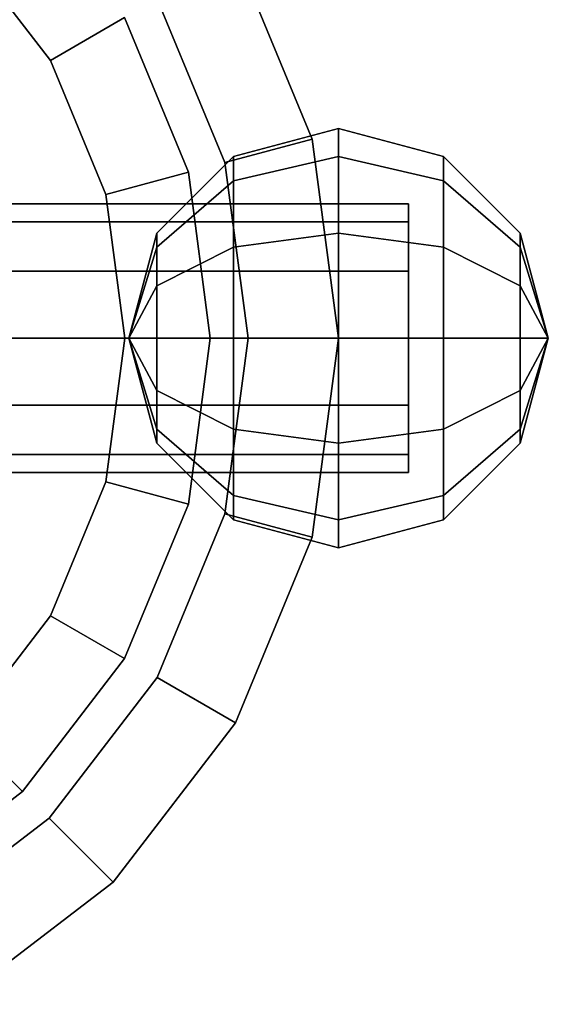
# Model space of a CAD drawing. Extents: x -0.007 to 0.263, y -0.18 to 0.005.
# Drawn here: x 0.244 to 0.263, y -0.054 to -0.019 of the extents above; entities that cross this region are included whole.
import ezdxf

# ---------------------------------------------------------------- set-up
doc = ezdxf.new("R2010")
doc.units = 0
for name, color, linetype in [('L16_K_RPER_411', 7, 'CONTINUOUS'), ('L18_FL_CHE_409', 7, 'CONTINUOUS'), ('L7_FU_1_22_700_360_MADISON', 7, 'CONTINUOUS'), ('L8_FU_2_22_700_360_MADISON', 7, 'CONTINUOUS')]:
    doc.layers.add(name, color=color, linetype=linetype)

msp = doc.modelspace()

# ---------------------------------------------------------------- linework, layer by layer
at = {"layer": 'L16_K_RPER_411', "color": 7}
for points, invisible_edges in [([(0.25125, -0.024375, 0.055848), (0.255, -0.023505, 0.05635), (0.255, -0.0225, 0.0526), (0.25125, -0.024375, 0.055848)], 12), ([(0.255, -0.0225, 0.0526), (0.25125, -0.023505, 0.0526), (0.25125, -0.024375, 0.055848), (0.255, -0.0225, 0.0526)], 12), ([(0.25125, -0.023505, 0.0526), (0.255, -0.0225, 0.0526), (0.255, -0.023505, 0.04885), (0.25125, -0.023505, 0.0526)], 12), ([(0.25875, -0.023505, 0.0526), (0.255, -0.0225, 0.0526), (0.255, -0.023505, 0.05635), (0.25875, -0.023505, 0.0526)], 12), ([(0.255, -0.0225, 0.0526), (0.25875, -0.023505, 0.0526), (0.25875, -0.024375, 0.049352), (0.255, -0.0225, 0.0526)], 12), ([(0.25875, -0.024375, 0.049352), (0.255, -0.023505, 0.04885), (0.255, -0.0225, 0.0526), (0.25875, -0.024375, 0.049352)], 12), ([(0.248505, -0.026752, 0.054475), (0.25125, -0.024375, 0.055848), (0.25125, -0.023505, 0.0526), (0.248505, -0.026752, 0.054475)], 12), ([(0.25125, -0.023505, 0.0526), (0.248505, -0.02625, 0.0526), (0.248505, -0.026752, 0.054475), (0.25125, -0.023505, 0.0526)], 12), ([(0.248505, -0.02625, 0.0526), (0.25125, -0.023505, 0.0526), (0.25125, -0.024375, 0.049352), (0.248505, -0.02625, 0.0526)], 12), ([(0.25125, -0.026752, 0.058225), (0.255, -0.02625, 0.059095), (0.255, -0.023505, 0.05635), (0.25125, -0.026752, 0.058225)], 12), ([(0.255, -0.023505, 0.05635), (0.25125, -0.024375, 0.055848), (0.25125, -0.026752, 0.058225), (0.255, -0.023505, 0.05635)], 12), ([(0.255, -0.023505, 0.04885), (0.25125, -0.024375, 0.049352), (0.25125, -0.023505, 0.0526), (0.255, -0.023505, 0.04885)], 12), ([(0.25125, -0.024375, 0.049352), (0.255, -0.023505, 0.04885), (0.255, -0.02625, 0.046105), (0.25125, -0.024375, 0.049352)], 12), ([(0.25875, -0.024375, 0.055848), (0.255, -0.023505, 0.05635), (0.255, -0.02625, 0.059095), (0.25875, -0.024375, 0.055848)], 12), ([(0.255, -0.023505, 0.05635), (0.25875, -0.024375, 0.055848), (0.25875, -0.023505, 0.0526), (0.255, -0.023505, 0.05635)], 12), ([(0.255, -0.023505, 0.04885), (0.25875, -0.024375, 0.049352), (0.25875, -0.026752, 0.046975), (0.255, -0.023505, 0.04885)], 12), ([(0.25875, -0.026752, 0.046975), (0.255, -0.02625, 0.046105), (0.255, -0.023505, 0.04885), (0.25875, -0.026752, 0.046975)], 12), ([(0.261495, -0.02625, 0.0526), (0.25875, -0.023505, 0.0526), (0.25875, -0.024375, 0.055848), (0.261495, -0.02625, 0.0526)], 12), ([(0.25875, -0.023505, 0.0526), (0.261495, -0.02625, 0.0526), (0.261495, -0.026752, 0.050725), (0.25875, -0.023505, 0.0526)], 12), ([(0.261495, -0.026752, 0.050725), (0.25875, -0.024375, 0.049352), (0.25875, -0.023505, 0.0526), (0.261495, -0.026752, 0.050725)], 12), ([(0.248505, -0.028125, 0.055848), (0.25125, -0.026752, 0.058225), (0.25125, -0.024375, 0.055848), (0.248505, -0.028125, 0.055848)], 12), ([(0.25125, -0.024375, 0.055848), (0.248505, -0.026752, 0.054475), (0.248505, -0.028125, 0.055848), (0.25125, -0.024375, 0.055848)], 12), ([(0.25125, -0.024375, 0.049352), (0.248505, -0.026752, 0.050725), (0.248505, -0.02625, 0.0526), (0.25125, -0.024375, 0.049352)], 12), ([(0.248505, -0.026752, 0.050725), (0.25125, -0.024375, 0.049352), (0.25125, -0.026752, 0.046975), (0.248505, -0.026752, 0.050725)], 12), ([(0.255, -0.02625, 0.046105), (0.25125, -0.026752, 0.046975), (0.25125, -0.024375, 0.049352), (0.255, -0.02625, 0.046105)], 12), ([(0.255, -0.02625, 0.059095), (0.25875, -0.026752, 0.058225), (0.25875, -0.024375, 0.055848), (0.255, -0.02625, 0.059095)], 12), ([(0.261495, -0.026752, 0.054475), (0.25875, -0.024375, 0.055848), (0.25875, -0.026752, 0.058225), (0.261495, -0.026752, 0.054475)], 12), ([(0.25875, -0.024375, 0.055848), (0.261495, -0.026752, 0.054475), (0.261495, -0.02625, 0.0526), (0.25875, -0.024375, 0.055848)], 12), ([(0.25875, -0.024375, 0.049352), (0.261495, -0.026752, 0.050725), (0.261495, -0.028125, 0.049352), (0.25875, -0.024375, 0.049352)], 12), ([(0.261495, -0.028125, 0.049352), (0.25875, -0.026752, 0.046975), (0.25875, -0.024375, 0.049352), (0.261495, -0.028125, 0.049352)], 12), ([(0.248505, -0.026752, 0.054475), (0.248505, -0.02625, 0.0526), (0.2475, -0.03, 0.0526), (0.248505, -0.026752, 0.054475)], 8), ([(0.248505, -0.02625, 0.0526), (0.248505, -0.026752, 0.050725), (0.2475, -0.03, 0.0526), (0.248505, -0.02625, 0.0526)], 8), ([(0.25125, -0.03, 0.059095), (0.255, -0.03, 0.0601), (0.255, -0.02625, 0.059095), (0.25125, -0.03, 0.059095)], 12), ([(0.255, -0.02625, 0.059095), (0.25125, -0.026752, 0.058225), (0.25125, -0.03, 0.059095), (0.255, -0.02625, 0.059095)], 12), ([(0.25125, -0.026752, 0.046975), (0.255, -0.02625, 0.046105), (0.255, -0.03, 0.0451), (0.25125, -0.026752, 0.046975)], 12), ([(0.25875, -0.026752, 0.058225), (0.255, -0.02625, 0.059095), (0.255, -0.03, 0.0601), (0.25875, -0.026752, 0.058225)], 12), ([(0.255, -0.02625, 0.046105), (0.25875, -0.026752, 0.046975), (0.25875, -0.03, 0.046105), (0.255, -0.02625, 0.046105)], 12), ([(0.25875, -0.03, 0.046105), (0.255, -0.03, 0.0451), (0.255, -0.02625, 0.046105), (0.25875, -0.03, 0.046105)], 12), ([(0.261495, -0.02625, 0.0526), (0.261495, -0.026752, 0.054475), (0.2625, -0.03, 0.0526), (0.261495, -0.02625, 0.0526)], 8), ([(0.261495, -0.026752, 0.050725), (0.261495, -0.02625, 0.0526), (0.2625, -0.03, 0.0526), (0.261495, -0.026752, 0.050725)], 8), ([(0.248505, -0.028125, 0.055848), (0.248505, -0.026752, 0.054475), (0.2475, -0.03, 0.0526), (0.248505, -0.028125, 0.055848)], 8), ([(0.248505, -0.026752, 0.050725), (0.248505, -0.028125, 0.049352), (0.2475, -0.03, 0.0526), (0.248505, -0.026752, 0.050725)], 8), ([(0.248505, -0.03, 0.05635), (0.25125, -0.03, 0.059095), (0.25125, -0.026752, 0.058225), (0.248505, -0.03, 0.05635)], 12), ([(0.25125, -0.026752, 0.058225), (0.248505, -0.028125, 0.055848), (0.248505, -0.03, 0.05635), (0.25125, -0.026752, 0.058225)], 12), ([(0.25125, -0.026752, 0.046975), (0.248505, -0.028125, 0.049352), (0.248505, -0.026752, 0.050725), (0.25125, -0.026752, 0.046975)], 12), ([(0.248505, -0.028125, 0.049352), (0.25125, -0.026752, 0.046975), (0.25125, -0.03, 0.046105), (0.248505, -0.028125, 0.049352)], 12), ([(0.255, -0.03, 0.0451), (0.25125, -0.03, 0.046105), (0.25125, -0.026752, 0.046975), (0.255, -0.03, 0.0451)], 12), ([(0.255, -0.03, 0.0601), (0.25875, -0.03, 0.059095), (0.25875, -0.026752, 0.058225), (0.255, -0.03, 0.0601)], 12), ([(0.261495, -0.028125, 0.055848), (0.25875, -0.026752, 0.058225), (0.25875, -0.03, 0.059095), (0.261495, -0.028125, 0.055848)], 12), ([(0.25875, -0.026752, 0.058225), (0.261495, -0.028125, 0.055848), (0.261495, -0.026752, 0.054475), (0.25875, -0.026752, 0.058225)], 12), ([(0.25875, -0.026752, 0.046975), (0.261495, -0.028125, 0.049352), (0.261495, -0.03, 0.04885), (0.25875, -0.026752, 0.046975)], 12), ([(0.261495, -0.03, 0.04885), (0.25875, -0.03, 0.046105), (0.25875, -0.026752, 0.046975), (0.261495, -0.03, 0.04885)], 12), ([(0.261495, -0.026752, 0.054475), (0.261495, -0.028125, 0.055848), (0.2625, -0.03, 0.0526), (0.261495, -0.026752, 0.054475)], 8), ([(0.261495, -0.028125, 0.049352), (0.261495, -0.026752, 0.050725), (0.2625, -0.03, 0.0526), (0.261495, -0.028125, 0.049352)], 8), ([(0.248505, -0.03, 0.05635), (0.248505, -0.028125, 0.055848), (0.2475, -0.03, 0.0526), (0.248505, -0.03, 0.05635)], 8), ([(0.248505, -0.028125, 0.049352), (0.248505, -0.03, 0.04885), (0.2475, -0.03, 0.0526), (0.248505, -0.028125, 0.049352)], 8), ([(0.25125, -0.03, 0.046105), (0.248505, -0.03, 0.04885), (0.248505, -0.028125, 0.049352), (0.25125, -0.03, 0.046105)], 12), ([(0.25875, -0.03, 0.059095), (0.261495, -0.03, 0.05635), (0.261495, -0.028125, 0.055848), (0.25875, -0.03, 0.059095)], 12), ([(0.261495, -0.028125, 0.055848), (0.261495, -0.03, 0.05635), (0.2625, -0.03, 0.0526), (0.261495, -0.028125, 0.055848)], 8), ([(0.261495, -0.03, 0.04885), (0.261495, -0.028125, 0.049352), (0.2625, -0.03, 0.0526), (0.261495, -0.03, 0.04885)], 8), ([(0.248505, -0.03, 0.04885), (0.248505, -0.031875, 0.049352), (0.2475, -0.03, 0.0526), (0.248505, -0.03, 0.04885)], 8), ([(0.248505, -0.031875, 0.049352), (0.248505, -0.033248, 0.050725), (0.2475, -0.03, 0.0526), (0.248505, -0.031875, 0.049352)], 8), ([(0.248505, -0.033248, 0.050725), (0.248505, -0.03375, 0.0526), (0.2475, -0.03, 0.0526), (0.248505, -0.033248, 0.050725)], 8), ([(0.248505, -0.03375, 0.0526), (0.248505, -0.033248, 0.054475), (0.2475, -0.03, 0.0526), (0.248505, -0.03375, 0.0526)], 8), ([(0.248505, -0.033248, 0.054475), (0.248505, -0.031875, 0.055848), (0.2475, -0.03, 0.0526), (0.248505, -0.033248, 0.054475)], 8), ([(0.248505, -0.031875, 0.055848), (0.248505, -0.03, 0.05635), (0.2475, -0.03, 0.0526), (0.248505, -0.031875, 0.055848)], 8), ([(0.248505, -0.03, 0.04885), (0.25125, -0.03, 0.046105), (0.25125, -0.033248, 0.046975), (0.248505, -0.03, 0.04885)], 12), ([(0.25125, -0.033248, 0.046975), (0.248505, -0.031875, 0.049352), (0.248505, -0.03, 0.04885), (0.25125, -0.033248, 0.046975)], 12), ([(0.248505, -0.031875, 0.055848), (0.25125, -0.033248, 0.058225), (0.25125, -0.03, 0.059095), (0.248505, -0.031875, 0.055848)], 12), ([(0.25125, -0.03, 0.059095), (0.248505, -0.03, 0.05635), (0.248505, -0.031875, 0.055848), (0.25125, -0.03, 0.059095)], 12), ([(0.25125, -0.03, 0.046105), (0.255, -0.03, 0.0451), (0.255, -0.03375, 0.046105), (0.25125, -0.03, 0.046105)], 12), ([(0.255, -0.03375, 0.046105), (0.25125, -0.033248, 0.046975), (0.25125, -0.03, 0.046105), (0.255, -0.03375, 0.046105)], 12), ([(0.25125, -0.033248, 0.058225), (0.255, -0.03375, 0.059095), (0.255, -0.03, 0.0601), (0.25125, -0.033248, 0.058225)], 12), ([(0.255, -0.03, 0.0601), (0.25125, -0.03, 0.059095), (0.25125, -0.033248, 0.058225), (0.255, -0.03, 0.0601)], 12), ([(0.255, -0.03, 0.0451), (0.25875, -0.03, 0.046105), (0.25875, -0.033248, 0.046975), (0.255, -0.03, 0.0451)], 12), ([(0.25875, -0.033248, 0.046975), (0.255, -0.03375, 0.046105), (0.255, -0.03, 0.0451), (0.25875, -0.033248, 0.046975)], 12), ([(0.255, -0.03375, 0.059095), (0.25875, -0.033248, 0.058225), (0.25875, -0.03, 0.059095), (0.255, -0.03375, 0.059095)], 12), ([(0.25875, -0.03, 0.059095), (0.255, -0.03, 0.0601), (0.255, -0.03375, 0.059095), (0.25875, -0.03, 0.059095)], 12), ([(0.25875, -0.03, 0.046105), (0.261495, -0.03, 0.04885), (0.261495, -0.031875, 0.049352), (0.25875, -0.03, 0.046105)], 12), ([(0.261495, -0.031875, 0.049352), (0.25875, -0.033248, 0.046975), (0.25875, -0.03, 0.046105), (0.261495, -0.031875, 0.049352)], 12), ([(0.25875, -0.033248, 0.058225), (0.261495, -0.031875, 0.055848), (0.261495, -0.03, 0.05635), (0.25875, -0.033248, 0.058225)], 12), ([(0.261495, -0.03, 0.05635), (0.25875, -0.03, 0.059095), (0.25875, -0.033248, 0.058225), (0.261495, -0.03, 0.05635)], 12), ([(0.261495, -0.031875, 0.049352), (0.261495, -0.03, 0.04885), (0.2625, -0.03, 0.0526), (0.261495, -0.031875, 0.049352)], 8), ([(0.261495, -0.033248, 0.050725), (0.261495, -0.031875, 0.049352), (0.2625, -0.03, 0.0526), (0.261495, -0.033248, 0.050725)], 8), ([(0.261495, -0.03375, 0.0526), (0.261495, -0.033248, 0.050725), (0.2625, -0.03, 0.0526), (0.261495, -0.03375, 0.0526)], 8), ([(0.261495, -0.033248, 0.054475), (0.261495, -0.03375, 0.0526), (0.2625, -0.03, 0.0526), (0.261495, -0.033248, 0.054475)], 8), ([(0.261495, -0.031875, 0.055848), (0.261495, -0.033248, 0.054475), (0.2625, -0.03, 0.0526), (0.261495, -0.031875, 0.055848)], 8), ([(0.261495, -0.03, 0.05635), (0.261495, -0.031875, 0.055848), (0.2625, -0.03, 0.0526), (0.261495, -0.03, 0.05635)], 8), ([(0.248505, -0.031875, 0.049352), (0.25125, -0.033248, 0.046975), (0.25125, -0.035625, 0.049352), (0.248505, -0.031875, 0.049352)], 12), ([(0.25125, -0.035625, 0.049352), (0.248505, -0.033248, 0.050725), (0.248505, -0.031875, 0.049352), (0.25125, -0.035625, 0.049352)], 12), ([(0.25125, -0.033248, 0.058225), (0.248505, -0.031875, 0.055848), (0.248505, -0.033248, 0.054475), (0.25125, -0.033248, 0.058225)], 12), ([(0.25875, -0.033248, 0.046975), (0.261495, -0.031875, 0.049352), (0.261495, -0.033248, 0.050725), (0.25875, -0.033248, 0.046975)], 12), ([(0.25875, -0.035625, 0.055848), (0.261495, -0.033248, 0.054475), (0.261495, -0.031875, 0.055848), (0.25875, -0.035625, 0.055848)], 12), ([(0.261495, -0.031875, 0.055848), (0.25875, -0.033248, 0.058225), (0.25875, -0.035625, 0.055848), (0.261495, -0.031875, 0.055848)], 12), ([(0.248505, -0.033248, 0.050725), (0.25125, -0.035625, 0.049352), (0.25125, -0.036495, 0.0526), (0.248505, -0.033248, 0.050725)], 12), ([(0.25125, -0.036495, 0.0526), (0.248505, -0.03375, 0.0526), (0.248505, -0.033248, 0.050725), (0.25125, -0.036495, 0.0526)], 12), ([(0.25125, -0.035625, 0.055848), (0.248505, -0.033248, 0.054475), (0.248505, -0.03375, 0.0526), (0.25125, -0.035625, 0.055848)], 12), ([(0.248505, -0.033248, 0.054475), (0.25125, -0.035625, 0.055848), (0.25125, -0.033248, 0.058225), (0.248505, -0.033248, 0.054475)], 12), ([(0.25125, -0.033248, 0.046975), (0.255, -0.03375, 0.046105), (0.255, -0.036495, 0.04885), (0.25125, -0.033248, 0.046975)], 12), ([(0.255, -0.036495, 0.04885), (0.25125, -0.035625, 0.049352), (0.25125, -0.033248, 0.046975), (0.255, -0.036495, 0.04885)], 12), ([(0.255, -0.03375, 0.059095), (0.25125, -0.033248, 0.058225), (0.25125, -0.035625, 0.055848), (0.255, -0.03375, 0.059095)], 12), ([(0.255, -0.03375, 0.046105), (0.25875, -0.033248, 0.046975), (0.25875, -0.035625, 0.049352), (0.255, -0.03375, 0.046105)], 12), ([(0.255, -0.036495, 0.05635), (0.25875, -0.035625, 0.055848), (0.25875, -0.033248, 0.058225), (0.255, -0.036495, 0.05635)], 12), ([(0.25875, -0.033248, 0.058225), (0.255, -0.03375, 0.059095), (0.255, -0.036495, 0.05635), (0.25875, -0.033248, 0.058225)], 12), ([(0.261495, -0.033248, 0.050725), (0.25875, -0.035625, 0.049352), (0.25875, -0.033248, 0.046975), (0.261495, -0.033248, 0.050725)], 12), ([(0.25875, -0.035625, 0.049352), (0.261495, -0.033248, 0.050725), (0.261495, -0.03375, 0.0526), (0.25875, -0.035625, 0.049352)], 12), ([(0.25875, -0.036495, 0.0526), (0.261495, -0.03375, 0.0526), (0.261495, -0.033248, 0.054475), (0.25875, -0.036495, 0.0526)], 12), ([(0.261495, -0.033248, 0.054475), (0.25875, -0.035625, 0.055848), (0.25875, -0.036495, 0.0526), (0.261495, -0.033248, 0.054475)], 12), ([(0.248505, -0.03375, 0.0526), (0.25125, -0.036495, 0.0526), (0.25125, -0.035625, 0.055848), (0.248505, -0.03375, 0.0526)], 12), ([(0.25125, -0.035625, 0.055848), (0.255, -0.036495, 0.05635), (0.255, -0.03375, 0.059095), (0.25125, -0.035625, 0.055848)], 12), ([(0.25875, -0.035625, 0.049352), (0.255, -0.036495, 0.04885), (0.255, -0.03375, 0.046105), (0.25875, -0.035625, 0.049352)], 12), ([(0.261495, -0.03375, 0.0526), (0.25875, -0.036495, 0.0526), (0.25875, -0.035625, 0.049352), (0.261495, -0.03375, 0.0526)], 12), ([(0.25125, -0.035625, 0.049352), (0.255, -0.036495, 0.04885), (0.255, -0.0375, 0.0526), (0.25125, -0.035625, 0.049352)], 12), ([(0.255, -0.0375, 0.0526), (0.25125, -0.036495, 0.0526), (0.25125, -0.035625, 0.049352), (0.255, -0.0375, 0.0526)], 12), ([(0.255, -0.036495, 0.05635), (0.25125, -0.035625, 0.055848), (0.25125, -0.036495, 0.0526), (0.255, -0.036495, 0.05635)], 12), ([(0.255, -0.036495, 0.04885), (0.25875, -0.035625, 0.049352), (0.25875, -0.036495, 0.0526), (0.255, -0.036495, 0.04885)], 12), ([(0.255, -0.0375, 0.0526), (0.25875, -0.036495, 0.0526), (0.25875, -0.035625, 0.055848), (0.255, -0.0375, 0.0526)], 12), ([(0.25875, -0.035625, 0.055848), (0.255, -0.036495, 0.05635), (0.255, -0.0375, 0.0526), (0.25875, -0.035625, 0.055848)], 12), ([(0.25125, -0.036495, 0.0526), (0.255, -0.0375, 0.0526), (0.255, -0.036495, 0.05635), (0.25125, -0.036495, 0.0526)], 12), ([(0.25875, -0.036495, 0.0526), (0.255, -0.0375, 0.0526), (0.255, -0.036495, 0.04885), (0.25875, -0.036495, 0.0526)], 12)]:
    msp.add_3dface(points, dxfattribs=dict(at, invisible_edges=invisible_edges))
at = {"layer": 'L18_FL_CHE_409', "color": 7}
for points, invisible_edges in [([(0.2575, -0.025843, 0.0502), (0.1975, -0.025843, 0.0502), (0.1975, -0.0252, 0.0526), (0.2575, -0.025843, 0.0502)], 12), ([(0.1975, -0.0252, 0.0526), (0.2575, -0.0252, 0.0526), (0.2575, -0.025843, 0.0502), (0.1975, -0.0252, 0.0526)], 12), ([(0.2575, -0.0252, 0.0526), (0.1975, -0.0252, 0.0526), (0.1975, -0.025843, 0.055), (0.2575, -0.0252, 0.0526)], 12), ([(0.1975, -0.025843, 0.055), (0.2575, -0.025843, 0.055), (0.2575, -0.0252, 0.0526), (0.1975, -0.025843, 0.055)], 12), ([(0.2575, -0.025843, 0.0502), (0.2575, -0.0252, 0.0526), (0.2575, -0.025843, 0.055), (0.2575, -0.025843, 0.0502)], 12), ([(0.2575, -0.0276, 0.048443), (0.1975, -0.0276, 0.048443), (0.1975, -0.025843, 0.0502), (0.2575, -0.0276, 0.048443)], 12), ([(0.1975, -0.025843, 0.0502), (0.2575, -0.025843, 0.0502), (0.2575, -0.0276, 0.048443), (0.1975, -0.025843, 0.0502)], 12), ([(0.2575, -0.025843, 0.055), (0.1975, -0.025843, 0.055), (0.1975, -0.0276, 0.056757), (0.2575, -0.025843, 0.055)], 12), ([(0.1975, -0.0276, 0.056757), (0.2575, -0.0276, 0.056757), (0.2575, -0.025843, 0.055), (0.1975, -0.0276, 0.056757)], 12), ([(0.2575, -0.03, 0.0478), (0.2575, -0.0276, 0.048443), (0.2575, -0.025843, 0.0502), (0.2575, -0.03, 0.0478)], 12), ([(0.2575, -0.025843, 0.055), (0.2575, -0.0276, 0.056757), (0.2575, -0.03, 0.0574), (0.2575, -0.025843, 0.055)], 12), ([(0.2575, -0.034157, 0.0502), (0.2575, -0.03, 0.0478), (0.2575, -0.025843, 0.0502), (0.2575, -0.034157, 0.0502)], 15), ([(0.2575, -0.025843, 0.0502), (0.2575, -0.025843, 0.055), (0.2575, -0.03, 0.0574), (0.2575, -0.025843, 0.0502)], 15), ([(0.2575, -0.03, 0.0574), (0.2575, -0.034157, 0.0502), (0.2575, -0.025843, 0.0502), (0.2575, -0.03, 0.0574)], 15), ([(0.2575, -0.03, 0.0478), (0.1975, -0.03, 0.0478), (0.1975, -0.0276, 0.048443), (0.2575, -0.03, 0.0478)], 12), ([(0.1975, -0.0276, 0.048443), (0.2575, -0.0276, 0.048443), (0.2575, -0.03, 0.0478), (0.1975, -0.0276, 0.048443)], 12), ([(0.2575, -0.0276, 0.056757), (0.1975, -0.0276, 0.056757), (0.1975, -0.03, 0.0574), (0.2575, -0.0276, 0.056757)], 12), ([(0.1975, -0.03, 0.0574), (0.2575, -0.03, 0.0574), (0.2575, -0.0276, 0.056757), (0.1975, -0.03, 0.0574)], 12), ([(0.2575, -0.03, 0.0574), (0.1975, -0.03, 0.0574), (0.1975, -0.0324, 0.056757), (0.2575, -0.03, 0.0574)], 12), ([(0.1975, -0.0324, 0.056757), (0.2575, -0.0324, 0.056757), (0.2575, -0.03, 0.0574), (0.1975, -0.0324, 0.056757)], 12), ([(0.2575, -0.0324, 0.048443), (0.1975, -0.0324, 0.048443), (0.1975, -0.03, 0.0478), (0.2575, -0.0324, 0.048443)], 12), ([(0.1975, -0.03, 0.0478), (0.2575, -0.03, 0.0478), (0.2575, -0.0324, 0.048443), (0.1975, -0.03, 0.0478)], 12), ([(0.2575, -0.03, 0.0574), (0.2575, -0.0324, 0.056757), (0.2575, -0.034157, 0.055), (0.2575, -0.03, 0.0574)], 12), ([(0.2575, -0.034157, 0.0502), (0.2575, -0.0324, 0.048443), (0.2575, -0.03, 0.0478), (0.2575, -0.034157, 0.0502)], 12), ([(0.2575, -0.03, 0.0574), (0.2575, -0.034157, 0.055), (0.2575, -0.034157, 0.0502), (0.2575, -0.03, 0.0574)], 15), ([(0.2575, -0.0324, 0.056757), (0.1975, -0.0324, 0.056757), (0.1975, -0.034157, 0.055), (0.2575, -0.0324, 0.056757)], 12), ([(0.1975, -0.034157, 0.055), (0.2575, -0.034157, 0.055), (0.2575, -0.0324, 0.056757), (0.1975, -0.034157, 0.055)], 12), ([(0.2575, -0.034157, 0.0502), (0.1975, -0.034157, 0.0502), (0.1975, -0.0324, 0.048443), (0.2575, -0.034157, 0.0502)], 12), ([(0.1975, -0.0324, 0.048443), (0.2575, -0.0324, 0.048443), (0.2575, -0.034157, 0.0502), (0.1975, -0.0324, 0.048443)], 12), ([(0.2575, -0.034157, 0.055), (0.1975, -0.034157, 0.055), (0.1975, -0.0348, 0.0526), (0.2575, -0.034157, 0.055)], 12), ([(0.1975, -0.0348, 0.0526), (0.2575, -0.0348, 0.0526), (0.2575, -0.034157, 0.055), (0.1975, -0.0348, 0.0526)], 12), ([(0.2575, -0.0348, 0.0526), (0.1975, -0.0348, 0.0526), (0.1975, -0.034157, 0.0502), (0.2575, -0.0348, 0.0526)], 12), ([(0.1975, -0.034157, 0.0502), (0.2575, -0.034157, 0.0502), (0.2575, -0.0348, 0.0526), (0.1975, -0.034157, 0.0502)], 12), ([(0.2575, -0.034157, 0.055), (0.2575, -0.0348, 0.0526), (0.2575, -0.034157, 0.0502), (0.2575, -0.034157, 0.055)], 12)]:
    msp.add_3dface(points, dxfattribs=dict(at, invisible_edges=invisible_edges))
at = {"layer": 'L7_FU_1_22_700_360_MADISON', "color": 7}
for points, invisible_edges in [([(0.21375, -0.006184), (0.24125, -0.006184), (0.255, -0.03), (0.21375, -0.006184)], 15), ([(0.255, -0.03), (0.21375, -0.053816), (0.21375, -0.006184), (0.255, -0.03)], 15), ([(0.24125, -0.006184), (0.251316, -0.01625), (0.255, -0.03), (0.24125, -0.006184)], 15), ([(0.251764, -0.03, 0.0085), (0.239632, -0.008987, 0.0085), (0.215368, -0.008987, 0.0085), (0.251764, -0.03, 0.0085)], 15), ([(0.251764, -0.03, 0.0085), (0.215368, -0.008987, 0.0085), (0.215368, -0.051013, 0.0085), (0.251764, -0.03, 0.0085)], 15), ([(0.251764, -0.03, 0.0085), (0.248513, -0.017868, 0.0085), (0.239632, -0.008987, 0.0085), (0.251764, -0.03, 0.0085)], 15), ([(0.254063, -0.022882, 0.005), (0.251316, -0.01625, 0.005), (0.248513, -0.017868, 0.0085), (0.254063, -0.022882, 0.005)], 12), ([(0.254063, -0.022882), (0.251316, -0.01625), (0.251316, -0.01625, 0.005), (0.254063, -0.022882)], 12), ([(0.251316, -0.01625, 0.005), (0.254063, -0.022882, 0.005), (0.254063, -0.022882), (0.251316, -0.01625, 0.005)], 12), ([(0.251316, -0.01625), (0.254063, -0.022882), (0.255, -0.03), (0.251316, -0.01625)], 12), ([(0.248513, -0.017868, 0.0085), (0.250937, -0.02372, 0.0085), (0.254063, -0.022882, 0.005), (0.248513, -0.017868, 0.0085)], 12), ([(0.251764, -0.03, 0.0085), (0.250937, -0.02372, 0.0085), (0.248513, -0.017868, 0.0085), (0.251764, -0.03, 0.0085)], 12), ([(0.255, -0.03, 0.005), (0.254063, -0.022882, 0.005), (0.250937, -0.02372, 0.0085), (0.255, -0.03, 0.005)], 12), ([(0.255, -0.03), (0.254063, -0.022882), (0.254063, -0.022882, 0.005), (0.255, -0.03)], 12), ([(0.254063, -0.022882, 0.005), (0.255, -0.03, 0.005), (0.255, -0.03), (0.254063, -0.022882, 0.005)], 12), ([(0.250937, -0.02372, 0.0085), (0.251764, -0.03, 0.0085), (0.255, -0.03, 0.005), (0.250937, -0.02372, 0.0085)], 12), ([(0.255, -0.03), (0.24125, -0.053816), (0.21375, -0.053816), (0.255, -0.03)], 15), ([(0.215368, -0.051013, 0.0085), (0.239632, -0.051013, 0.0085), (0.251764, -0.03, 0.0085), (0.215368, -0.051013, 0.0085)], 15), ([(0.239632, -0.051013, 0.0085), (0.248513, -0.042132, 0.0085), (0.251764, -0.03, 0.0085), (0.239632, -0.051013, 0.0085)], 15), ([(0.255, -0.03), (0.251316, -0.04375), (0.24125, -0.053816), (0.255, -0.03)], 15), ([(0.248513, -0.042132, 0.0085), (0.250937, -0.03628, 0.0085), (0.251764, -0.03, 0.0085), (0.248513, -0.042132, 0.0085)], 12), ([(0.251764, -0.03, 0.0085), (0.250937, -0.03628, 0.0085), (0.254063, -0.037118, 0.005), (0.251764, -0.03, 0.0085)], 12), ([(0.255, -0.03), (0.254063, -0.037118), (0.251316, -0.04375), (0.255, -0.03)], 12), ([(0.254063, -0.037118, 0.005), (0.255, -0.03, 0.005), (0.251764, -0.03, 0.0085), (0.254063, -0.037118, 0.005)], 12), ([(0.254063, -0.037118), (0.255, -0.03), (0.255, -0.03, 0.005), (0.254063, -0.037118)], 12), ([(0.255, -0.03, 0.005), (0.254063, -0.037118, 0.005), (0.254063, -0.037118), (0.255, -0.03, 0.005)], 12), ([(0.250937, -0.03628, 0.0085), (0.248513, -0.042132, 0.0085), (0.251316, -0.04375, 0.005), (0.250937, -0.03628, 0.0085)], 12), ([(0.251316, -0.04375, 0.005), (0.254063, -0.037118, 0.005), (0.250937, -0.03628, 0.0085), (0.251316, -0.04375, 0.005)], 12), ([(0.251316, -0.04375), (0.254063, -0.037118), (0.254063, -0.037118, 0.005), (0.251316, -0.04375)], 12), ([(0.254063, -0.037118, 0.005), (0.251316, -0.04375, 0.005), (0.251316, -0.04375), (0.254063, -0.037118, 0.005)], 12), ([(0.239632, -0.051013, 0.0085), (0.244657, -0.047157, 0.0085), (0.248513, -0.042132, 0.0085), (0.239632, -0.051013, 0.0085)], 12), ([(0.248513, -0.042132, 0.0085), (0.244657, -0.047157, 0.0085), (0.246945, -0.049445, 0.005), (0.248513, -0.042132, 0.0085)], 12), ([(0.246945, -0.049445, 0.005), (0.251316, -0.04375, 0.005), (0.248513, -0.042132, 0.0085), (0.246945, -0.049445, 0.005)], 12), ([(0.251316, -0.04375), (0.246945, -0.049445), (0.24125, -0.053816), (0.251316, -0.04375)], 12), ([(0.246945, -0.049445), (0.251316, -0.04375), (0.251316, -0.04375, 0.005), (0.246945, -0.049445)], 12), ([(0.251316, -0.04375, 0.005), (0.246945, -0.049445, 0.005), (0.246945, -0.049445), (0.251316, -0.04375, 0.005)], 12), ([(0.244657, -0.047157, 0.0085), (0.239632, -0.051013, 0.0085), (0.24125, -0.053816, 0.005), (0.244657, -0.047157, 0.0085)], 12), ([(0.24125, -0.053816, 0.005), (0.246945, -0.049445, 0.005), (0.244657, -0.047157, 0.0085), (0.24125, -0.053816, 0.005)], 12), ([(0.24125, -0.053816), (0.246945, -0.049445), (0.246945, -0.049445, 0.005), (0.24125, -0.053816)], 12), ([(0.246945, -0.049445, 0.005), (0.24125, -0.053816, 0.005), (0.24125, -0.053816), (0.246945, -0.049445, 0.005)], 12)]:
    msp.add_3dface(points, dxfattribs=dict(at, invisible_edges=invisible_edges))
at = {"layer": 'L8_FU_2_22_700_360_MADISON', "color": 7}
for points, invisible_edges in [([(0.216041, -0.010153, 0.0045), (0.238958, -0.010153, 0.0045), (0.250416, -0.03, 0.0045), (0.216041, -0.010153, 0.0045)], 15), ([(0.250416, -0.03, 0.0045), (0.216041, -0.049846, 0.0045), (0.216041, -0.010153, 0.0045), (0.250416, -0.03, 0.0045)], 15), ([(0.238958, -0.010153, 0.0045), (0.247346, -0.018541, 0.0045), (0.250416, -0.03, 0.0045), (0.238958, -0.010153, 0.0045)], 15), ([(0.24736, -0.03, 0.013), (0.23743, -0.0128, 0.013), (0.217569, -0.0128, 0.013), (0.24736, -0.03, 0.013)], 15), ([(0.24736, -0.03, 0.013), (0.217569, -0.0128, 0.013), (0.217569, -0.047199, 0.013), (0.24736, -0.03, 0.013)], 15), ([(0.244699, -0.020069, 0.013), (0.241543, -0.015956, 0.013), (0.23743, -0.0128, 0.013), (0.244699, -0.020069, 0.013)], 12), ([(0.24736, -0.03, 0.013), (0.244699, -0.020069, 0.013), (0.23743, -0.0128, 0.013), (0.24736, -0.03, 0.013)], 15), ([(0.241543, -0.015956, 0.013), (0.244699, -0.020069, 0.013), (0.247346, -0.018541, 0.0095), (0.241543, -0.015956, 0.013)], 12), ([(0.249635, -0.024068, 0.0095), (0.247346, -0.018541, 0.0095), (0.244699, -0.020069, 0.013), (0.249635, -0.024068, 0.0095)], 12), ([(0.249635, -0.024068, 0.0045), (0.247346, -0.018541, 0.0045), (0.247346, -0.018541, 0.0095), (0.249635, -0.024068, 0.0045)], 12), ([(0.247346, -0.018541, 0.0095), (0.249635, -0.024068, 0.0095), (0.249635, -0.024068, 0.0045), (0.247346, -0.018541, 0.0095)], 12), ([(0.247346, -0.018541, 0.0045), (0.249635, -0.024068, 0.0045), (0.250416, -0.03, 0.0045), (0.247346, -0.018541, 0.0045)], 12), ([(0.244699, -0.020069, 0.013), (0.246683, -0.024859, 0.013), (0.249635, -0.024068, 0.0095), (0.244699, -0.020069, 0.013)], 12), ([(0.24736, -0.03, 0.013), (0.246683, -0.024859, 0.013), (0.244699, -0.020069, 0.013), (0.24736, -0.03, 0.013)], 12), ([(0.250416, -0.03, 0.0095), (0.249635, -0.024068, 0.0095), (0.246683, -0.024859, 0.013), (0.250416, -0.03, 0.0095)], 12), ([(0.250416, -0.03, 0.0045), (0.249635, -0.024068, 0.0045), (0.249635, -0.024068, 0.0095), (0.250416, -0.03, 0.0045)], 12), ([(0.249635, -0.024068, 0.0095), (0.250416, -0.03, 0.0095), (0.250416, -0.03, 0.0045), (0.249635, -0.024068, 0.0095)], 12), ([(0.246683, -0.024859, 0.013), (0.24736, -0.03, 0.013), (0.250416, -0.03, 0.0095), (0.246683, -0.024859, 0.013)], 12), ([(0.250416, -0.03, 0.0045), (0.238958, -0.049846, 0.0045), (0.216041, -0.049846, 0.0045), (0.250416, -0.03, 0.0045)], 15), ([(0.217569, -0.047199, 0.013), (0.23743, -0.047199, 0.013), (0.24736, -0.03, 0.013), (0.217569, -0.047199, 0.013)], 15), ([(0.23743, -0.047199, 0.013), (0.244699, -0.03993, 0.013), (0.24736, -0.03, 0.013), (0.23743, -0.047199, 0.013)], 15), ([(0.250416, -0.03, 0.0045), (0.247346, -0.041458, 0.0045), (0.238958, -0.049846, 0.0045), (0.250416, -0.03, 0.0045)], 15), ([(0.244699, -0.03993, 0.013), (0.246683, -0.03514, 0.013), (0.24736, -0.03, 0.013), (0.244699, -0.03993, 0.013)], 12), ([(0.24736, -0.03, 0.013), (0.246683, -0.03514, 0.013), (0.249635, -0.035931, 0.0095), (0.24736, -0.03, 0.013)], 12), ([(0.250416, -0.03, 0.0045), (0.249635, -0.035931, 0.0045), (0.247346, -0.041458, 0.0045), (0.250416, -0.03, 0.0045)], 12), ([(0.249635, -0.035931, 0.0095), (0.250416, -0.03, 0.0095), (0.24736, -0.03, 0.013), (0.249635, -0.035931, 0.0095)], 12), ([(0.249635, -0.035931, 0.0045), (0.250416, -0.03, 0.0045), (0.250416, -0.03, 0.0095), (0.249635, -0.035931, 0.0045)], 12), ([(0.250416, -0.03, 0.0095), (0.249635, -0.035931, 0.0095), (0.249635, -0.035931, 0.0045), (0.250416, -0.03, 0.0095)], 12), ([(0.246683, -0.03514, 0.013), (0.244699, -0.03993, 0.013), (0.247346, -0.041458, 0.0095), (0.246683, -0.03514, 0.013)], 12), ([(0.247346, -0.041458, 0.0095), (0.249635, -0.035931, 0.0095), (0.246683, -0.03514, 0.013), (0.247346, -0.041458, 0.0095)], 12), ([(0.247346, -0.041458, 0.0045), (0.249635, -0.035931, 0.0045), (0.249635, -0.035931, 0.0095), (0.247346, -0.041458, 0.0045)], 12), ([(0.249635, -0.035931, 0.0095), (0.247346, -0.041458, 0.0095), (0.247346, -0.041458, 0.0045), (0.249635, -0.035931, 0.0095)], 12), ([(0.23743, -0.047199, 0.013), (0.241543, -0.044043, 0.013), (0.244699, -0.03993, 0.013), (0.23743, -0.047199, 0.013)], 12), ([(0.244699, -0.03993, 0.013), (0.241543, -0.044043, 0.013), (0.243704, -0.046204, 0.0095), (0.244699, -0.03993, 0.013)], 12), ([(0.243704, -0.046204, 0.0095), (0.247346, -0.041458, 0.0095), (0.244699, -0.03993, 0.013), (0.243704, -0.046204, 0.0095)], 12), ([(0.247346, -0.041458, 0.0045), (0.243704, -0.046204, 0.0045), (0.238958, -0.049846, 0.0045), (0.247346, -0.041458, 0.0045)], 12), ([(0.243704, -0.046204, 0.0045), (0.247346, -0.041458, 0.0045), (0.247346, -0.041458, 0.0095), (0.243704, -0.046204, 0.0045)], 12), ([(0.247346, -0.041458, 0.0095), (0.243704, -0.046204, 0.0095), (0.243704, -0.046204, 0.0045), (0.247346, -0.041458, 0.0095)], 12), ([(0.238958, -0.049846, 0.0095), (0.243704, -0.046204, 0.0095), (0.241543, -0.044043, 0.013), (0.238958, -0.049846, 0.0095)], 12), ([(0.238958, -0.049846, 0.0045), (0.243704, -0.046204, 0.0045), (0.243704, -0.046204, 0.0095), (0.238958, -0.049846, 0.0045)], 12), ([(0.243704, -0.046204, 0.0095), (0.238958, -0.049846, 0.0095), (0.238958, -0.049846, 0.0045), (0.243704, -0.046204, 0.0095)], 12)]:
    msp.add_3dface(points, dxfattribs=dict(at, invisible_edges=invisible_edges))

doc.saveas('drawing.dxf')
